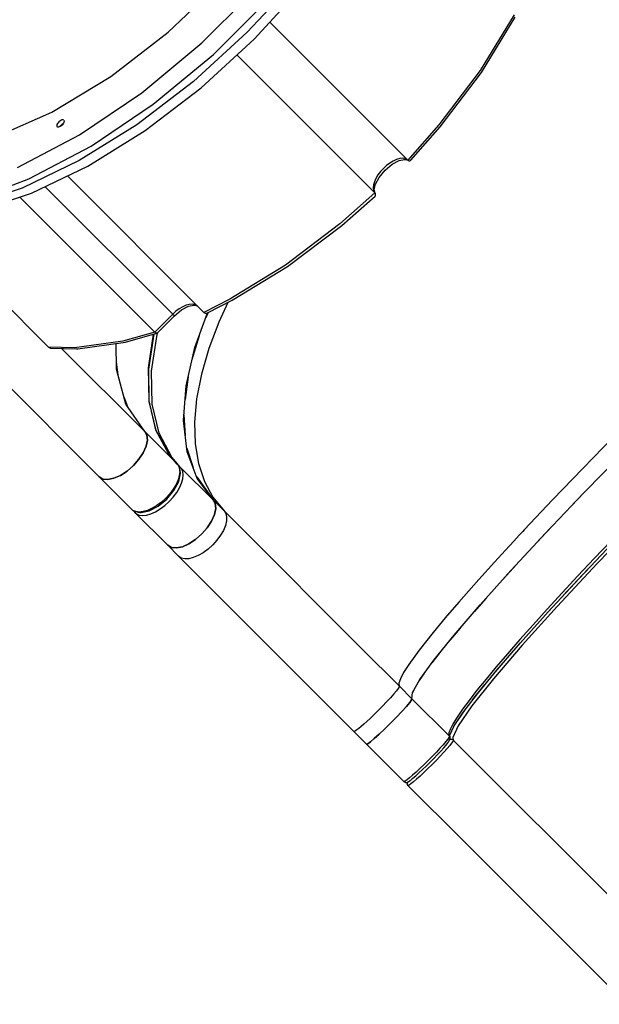
# Model space of a CAD drawing. Units: millimetres. Extents: x -42887 to 20171, y -23038 to 25901.
# Drawn here: x -9814 to -9191, y -20817 to -19759 of the extents above; entities that cross this region are included whole.
import ezdxf

# ---------------------------------------------------------------- set-up
doc = ezdxf.new("R2010")
doc.units = ezdxf.units.MM
doc.layers.add('PV-82115', color=7, linetype='Continuous')

msp = doc.modelspace()

# ---------------------------------------------------------------- linework, layer by layer
at = {"layer": 'PV-82115'}
for p, q in [((-9654.04, -19772.63), (-9596.17, -19717.62)), ((-9561.84, -19780.24), (-9509.59, -19723.21)), ((-9617.86, -19784.25), (-9557.84, -19724.22)), ((-9529.09, -19729.93), (-9569.26, -19772.82)), ((-9605.61, -19796.49), (-9545.59, -19736.47)), ((-9282.55, -19754.16), (-9319.06, -19813.82)), ((-9396.76, -19909.98), (-9544.94, -19761.8)), ((-9317.77, -19816.1), (-9281.43, -19756.72)), ((-9715.84, -19820.26), (-9654.04, -19772.63)), ((-9569.26, -19772.82), (-9626.93, -19825.66)), ((-9682.38, -19837.73), (-9617.86, -19784.25)), ((-9618.87, -19832.49), (-9561.84, -19780.24)), ((-9670.13, -19849.98), (-9605.61, -19796.49)), ((-9432.1, -19945.32), (-9580.28, -19797.14)), ((-9319.06, -19813.82), (-9363.41, -19872.37)), ((-9361.91, -19874.37), (-9317.77, -19816.1)), ((-9779.02, -19858.55), (-9715.84, -19820.26)), ((-9626.93, -19825.66), (-9687.68, -19872.06)), ((-9749.19, -19882.86), (-9682.38, -19837.73)), ((-9678.95, -19878.38), (-9618.87, -19832.49)), ((-9736.94, -19895.11), (-9670.13, -19849.98)), ((-9841, -19885.95), (-9779.02, -19858.55)), ((-9773.53, -19871.95), (-9773.73, -19872.88)), ((-9773.08, -19870.94), (-9773.53, -19871.95)), ((-9772.4, -19869.91), (-9773.08, -19870.94)), ((-9771.55, -19868.94), (-9772.4, -19869.91)), ((-9770.57, -19868.08), (-9771.55, -19868.94)), ((-9769.54, -19867.4), (-9770.57, -19868.08)), ((-9768.53, -19866.95), (-9769.54, -19867.4)), ((-9769.34, -19872.97), (-9768.49, -19872)), ((-9769.08, -19873.05), (-9768.31, -19872.17)), ((-9767.6, -19866.76), (-9768.53, -19866.95)), ((-9768.49, -19872), (-9767.51, -19871.14)), ((-9768.31, -19872.17), (-9767.43, -19871.4)), ((-9767.16, -19871.5), (-9768.01, -19872.47)), ((-9766.82, -19866.83), (-9767.6, -19866.76)), ((-9767.51, -19871.14), (-9766.48, -19870.47)), ((-9767.43, -19871.4), (-9766.84, -19871.02)), ((-9766.48, -19870.47), (-9767.16, -19871.5)), ((-9766.24, -19867.17), (-9766.82, -19866.83)), ((-9766.03, -19869.45), (-9766.48, -19870.47)), ((-9766.24, -19867.17), (-9765.91, -19867.75)), ((-9765.83, -19868.53), (-9766.03, -19869.45)), ((-9765.91, -19867.75), (-9765.83, -19868.53)), ((-9687.68, -19872.06), (-9749.67, -19910.61)), ((-9773.73, -19872.88), (-9773.65, -19873.66)), ((-9773.65, -19873.66), (-9773.32, -19874.24)), ((-9772.74, -19874.58), (-9773.32, -19874.24)), ((-9771.96, -19874.65), (-9772.74, -19874.58)), ((-9771.03, -19874.45), (-9771.96, -19874.65)), ((-9770.02, -19874), (-9771.03, -19874.45)), ((-9770.02, -19874), (-9769.34, -19872.97)), ((-9768.99, -19873.33), (-9770.02, -19874)), ((-9769.46, -19873.64), (-9769.08, -19873.05)), ((-9768.01, -19872.47), (-9768.99, -19873.33)), ((-9740.25, -19916.5), (-9678.95, -19878.38)), ((-9363.41, -19872.37), (-9396.76, -19909.98)), ((-9393.45, -19910.1), (-9361.91, -19874.37)), ((-9816.02, -19918.1), (-9749.19, -19882.86)), ((-9803.78, -19930.34), (-9736.94, -19895.11)), ((-9749.67, -19910.61), (-9811.01, -19940.14)), ((-9421.25, -19920.83), (-9413.49, -19914.4)), ((-9416.03, -19913.28), (-9419.61, -19915.98)), ((-9412.38, -19911.09), (-9416.03, -19913.28)), ((-9413.49, -19914.4), (-9406.08, -19910.5)), ((-9408.79, -19909.47), (-9412.38, -19911.09)), ((-9405.39, -19908.48), (-9408.79, -19909.47)), ((-9406.45, -19910.57), (-9400.02, -19909.26)), ((-9402.29, -19908.15), (-9405.39, -19908.48)), ((-9399.59, -19908.49), (-9402.29, -19908.15)), ((-9401.02, -19908.99), (-9396.48, -19910.24)), ((-9397.38, -19909.49), (-9399.59, -19908.49)), ((-9396.76, -19909.98), (-9397.38, -19909.49)), ((-9397.38, -19909.49), (-9396.4, -19910.3)), ((-9396.4, -19910.3), (-9396.76, -19909.98)), ((-9396.4, -19910.3), (-9396.03, -19910.54)), ((-9396.03, -19910.54), (-9395.65, -19910.7)), ((-9395.65, -19910.7), (-9395.28, -19910.79)), ((-9395.28, -19910.79), (-9394.59, -19910.76)), ((-9394.59, -19910.76), (-9393.97, -19910.52)), ((-9393.97, -19910.52), (-9393.45, -19910.1)), ((-9800.91, -19945.7), (-9740.25, -19916.5)), ((-9426.11, -19922.47), (-9428.8, -19926.06)), ((-9427.68, -19928.59), (-9421.25, -19920.83)), ((-9423.01, -19919.07), (-9426.11, -19922.47)), ((-9419.61, -19915.98), (-9423.01, -19919.07)), ((-9868.35, -19954.48), (-9803.78, -19930.34)), ((-9762.32, -19927.12), (-9615.8, -20073.63)), ((-9432.61, -19933.29), (-9433.6, -19936.69)), ((-9432.82, -19942.07), (-9431.51, -19935.63)), ((-9430.99, -19929.7), (-9432.61, -19933.29)), ((-9431.59, -19936), (-9427.68, -19928.59)), ((-9428.8, -19926.06), (-9430.99, -19929.7)), ((-9811.01, -19940.14), (-9869.84, -19959.75)), ((-9859.09, -19965.09), (-9800.91, -19945.7)), ((-9649.19, -20075.6), (-9786.18, -19938.61)), ((-9432.1, -19945.32), (-9469.72, -19978.68)), ((-9433.6, -19936.69), (-9433.94, -19939.8)), ((-9433.94, -19939.8), (-9433.59, -19942.5)), ((-9433.59, -19942.5), (-9432.59, -19944.7)), ((-9431.85, -19945.61), (-9433.1, -19941.06)), ((-9432.59, -19944.7), (-9432.1, -19945.32)), ((-9431.79, -19945.68), (-9432.59, -19944.7)), ((-9431.79, -19945.68), (-9432.1, -19945.32)), ((-9431.55, -19946.06), (-9431.79, -19945.68)), ((-9431.38, -19946.43), (-9431.55, -19946.06)), ((-9668.47, -20094.88), (-9813.47, -19949.88)), ((-9467.72, -19980.18), (-9431.99, -19948.64)), ((-9431.99, -19948.64), (-9431.57, -19948.11)), ((-9431.57, -19948.11), (-9431.32, -19947.49)), ((-9431.3, -19946.8), (-9431.38, -19946.43)), ((-9431.32, -19947.49), (-9431.3, -19946.8)), ((-9919.76, -19973.85), (-9782.7, -20110.9)), ((-9469.72, -19978.68), (-9528.26, -20023.02)), ((-9525.98, -20024.31), (-9467.72, -19980.18)), ((-9528.26, -20023.02), (-9587.93, -20059.53)), ((-9585.37, -20060.65), (-9525.98, -20024.31)), ((-9587.93, -20059.53), (-9615.8, -20073.63)), ((-9611.99, -20074.15), (-9585.37, -20060.65)), ((-9645.79, -20072.51), (-9649.19, -20075.6)), ((-9647.43, -20077.36), (-9639.67, -20070.93)), ((-9642.2, -20069.81), (-9645.79, -20072.51)), ((-9638.56, -20067.62), (-9642.2, -20069.81)), ((-9639.67, -20070.93), (-9632.26, -20067.03)), ((-9634.97, -20066), (-9638.56, -20067.62)), ((-9631.57, -20065.01), (-9634.97, -20066)), ((-9632.63, -20067.1), (-9626.19, -20065.79)), ((-9628.46, -20064.68), (-9631.57, -20065.01)), ((-9625.76, -20065.02), (-9628.46, -20064.68)), ((-9627.2, -20065.52), (-9622.68, -20066.76)), ((-9623.56, -20066.02), (-9625.76, -20065.02)), ((-9623.56, -20066.02), (-9622.67, -20066.76)), ((-9590.07, -20063.04), (-9599.76, -20084.14)), ((-9649.19, -20075.6), (-9668.47, -20094.88)), ((-9666.03, -20095.97), (-9647.43, -20077.36)), ((-9649.19, -20075.6), (-9648.62, -20076.17)), ((-9648.62, -20076.17), (-9648.15, -20076.64)), ((-9648.15, -20076.64), (-9647.78, -20077.01)), ((-9647.78, -20077.01), (-9647.54, -20077.25)), ((-9647.54, -20077.25), (-9647.43, -20077.36)), ((-9625.55, -20111.51), (-9611.84, -20074.07)), ((-9615.8, -20073.63), (-9615.12, -20074.17)), ((-9615.12, -20074.17), (-9614.35, -20074.49)), ((-9614.35, -20074.49), (-9613.56, -20074.58)), ((-9611.33, -20073.82), (-9613.82, -20079.48)), ((-9613.56, -20074.58), (-9612.76, -20074.47)), ((-9612.76, -20074.47), (-9611.99, -20074.15)), ((-9599.76, -20084.14), (-9610.47, -20112.61)), ((-9882.38, -20096.1), (-9728.12, -20250.36)), ((-9702.96, -20104.62), (-9754.63, -20111.75)), ((-9668.47, -20094.88), (-9702.96, -20104.62)), ((-9699.85, -20105.52), (-9666.35, -20096.1)), ((-9670.17, -20097.17), (-9675.68, -20133.03)), ((-9675.07, -20134.61), (-9669.27, -20096.92)), ((-9672.01, -20136.7), (-9665.96, -20097.38)), ((-9667.85, -20095.44), (-9668.47, -20094.88)), ((-9667.28, -20095.83), (-9667.85, -20095.44)), ((-9666.78, -20096.05), (-9667.28, -20095.83)), ((-9666.35, -20096.1), (-9666.78, -20096.05)), ((-9666.35, -20096.1), (-9666.03, -20095.97)), ((-9665.96, -20097.38), (-9665.33, -20095.27)), ((-9620.96, -20098.99), (-9628.57, -20124.67)), ((-9754.63, -20111.75), (-9782.7, -20110.9)), ((-9782.7, -20110.9), (-9782.04, -20111.43)), ((-9782.04, -20111.43), (-9781.28, -20111.78)), ((-9781.28, -20111.78), (-9780.45, -20111.95)), ((-9780.45, -20111.95), (-9752.68, -20112.77)), ((-9768.6, -20112.3), (-9679.33, -20201.57)), ((-9752.68, -20112.77), (-9751.28, -20112.62)), ((-9751.28, -20112.62), (-9699.85, -20105.52)), ((-9709.8, -20134.71), (-9709.86, -20106.9)), ((-9634.92, -20152.36), (-9625.55, -20111.51)), ((-9610.47, -20112.61), (-9618.43, -20140.16)), ((-9709.82, -20127.08), (-9708.19, -20140.58)), ((-9699.5, -20172.23), (-9709.8, -20134.71)), ((-9675.68, -20133.03), (-9675.02, -20168.64)), ((-9674.4, -20169.87), (-9675.07, -20134.61)), ((-9671.34, -20172.31), (-9672.01, -20136.7)), ((-9632.78, -20143.03), (-9635.97, -20167.06)), ((-9618.43, -20140.16), (-9623.57, -20166.53)), ((-9637.61, -20189.93), (-9634.92, -20152.36)), ((-9701.63, -20164.48), (-9697.83, -20174.66)), ((-9623.57, -20166.53), (-9625.82, -20191.46)), ((-9679.33, -20201.57), (-9699.5, -20172.23)), ((-9675.02, -20168.64), (-9667.65, -20199.74)), ((-9667.14, -20200.53), (-9674.51, -20169.41)), ((-9663.97, -20203.42), (-9671.34, -20172.31)), ((-9637.16, -20183.56), (-9635.7, -20205.78)), ((-9667.65, -20199.74), (-9653.74, -20225.65)), ((-9633.58, -20223.38), (-9637.61, -20189.93)), ((-9625.82, -20191.46), (-9625.17, -20214.71)), ((-9679.33, -20201.57), (-9677.01, -20205.56)), ((-9644.43, -20236.47), (-9679.33, -20201.57)), ((-9677.01, -20205.56), (-9679.33, -20201.57)), ((-9677.01, -20205.56), (-9676.5, -20210.93)), ((-9676.5, -20210.93), (-9677.01, -20205.56)), ((-9653.51, -20225.92), (-9667.14, -20200.53)), ((-9650.07, -20229.33), (-9663.97, -20203.42)), ((-9175.33, -20207.12), (-9208.76, -20241.2)), ((-9677.85, -20217.34), (-9680.97, -20224.33)), ((-9680.97, -20224.33), (-9677.85, -20217.34)), ((-9676.5, -20210.93), (-9677.85, -20217.34)), ((-9677.85, -20217.34), (-9676.5, -20210.93)), ((-9634.03, -20219.63), (-9627.22, -20240.43)), ((-9625.17, -20214.71), (-9621.63, -20236.06)), ((-9685.63, -20231.43), (-9691.53, -20238.16)), ((-9691.53, -20238.16), (-9685.63, -20231.43)), ((-9680.97, -20224.33), (-9685.63, -20231.43)), ((-9685.63, -20231.43), (-9680.97, -20224.33)), ((-9653.74, -20225.65), (-9644.43, -20236.47)), ((-9644.3, -20236.61), (-9653.74, -20225.65)), ((-9640.75, -20240.15), (-9650.07, -20229.33)), ((-9622.91, -20251.97), (-9633.58, -20223.38)), ((-9207.26, -20267.09), (-9163.89, -20222.69)), ((-9691.53, -20238.16), (-9698.26, -20244.06)), ((-9698.26, -20244.06), (-9691.53, -20238.16)), ((-9644.4, -20236.5), (-9644.43, -20236.47)), ((-9644.43, -20236.47), (-9643.41, -20237.7)), ((-9644.38, -20236.52), (-9644.4, -20236.5)), ((-9644.3, -20236.61), (-9644.38, -20236.52)), ((-9643.41, -20237.7), (-9644.3, -20236.61)), ((-9643.11, -20238.07), (-9643.41, -20237.7)), ((-9643.41, -20237.7), (-9642.02, -20240.74)), ((-9642.02, -20240.74), (-9643.11, -20238.07)), ((-9642.13, -20239.48), (-9642.54, -20239.47)), ((-9641.62, -20239.61), (-9642.13, -20239.48)), ((-9641.25, -20244.83), (-9642.02, -20240.74)), ((-9642.02, -20240.74), (-9641.55, -20244.47)), ((-9641.15, -20239.83), (-9641.62, -20239.61)), ((-9640.75, -20240.15), (-9641.15, -20239.83)), ((-9639.73, -20241.38), (-9640.75, -20240.15)), ((-9640.75, -20240.15), (-9605.85, -20275.05)), ((-9638.35, -20244.42), (-9639.73, -20241.38)), ((-9621.63, -20236.06), (-9615.23, -20255.31)), ((-9208.76, -20241.2), (-9241.03, -20274.72)), ((-9728.12, -20250.36), (-9693.22, -20285.26)), ((-9724.13, -20252.68), (-9728.12, -20250.36)), ((-9728.12, -20250.36), (-9724.13, -20252.68)), ((-9718.76, -20253.19), (-9724.13, -20252.68)), ((-9724.13, -20252.68), (-9718.76, -20253.19)), ((-9712.35, -20251.84), (-9718.76, -20253.19)), ((-9718.76, -20253.19), (-9712.35, -20251.84)), ((-9705.36, -20248.72), (-9712.35, -20251.84)), ((-9712.35, -20251.84), (-9705.36, -20248.72)), ((-9698.26, -20244.06), (-9705.36, -20248.72)), ((-9705.36, -20248.72), (-9698.26, -20244.06)), ((-9642, -20248.75), (-9643.37, -20253.45)), ((-9643.07, -20253.8), (-9642, -20248.75)), ((-9642.79, -20255.17), (-9641.02, -20246.5)), ((-9641.55, -20244.47), (-9642, -20248.75)), ((-9642, -20248.75), (-9641.25, -20244.83)), ((-9640.94, -20245.65), (-9641.45, -20243.79)), ((-9641.02, -20246.5), (-9640.94, -20245.65)), ((-9639.7, -20257.12), (-9638.33, -20252.42)), ((-9637.87, -20248.14), (-9638.35, -20244.42)), ((-9638.33, -20252.42), (-9637.87, -20248.14)), ((-9623.51, -20250.37), (-9605.85, -20275.05)), ((-9605.85, -20275.05), (-9622.91, -20251.97)), ((-9648.64, -20263.43), (-9652.35, -20268.38)), ((-9645.61, -20258.4), (-9648.64, -20263.43)), ((-9647.87, -20264.81), (-9642.79, -20255.17)), ((-9643.37, -20253.45), (-9645.61, -20258.4)), ((-9644.96, -20267.1), (-9641.93, -20262.07)), ((-9641.93, -20262.07), (-9639.7, -20257.12)), ((-9615.23, -20255.31), (-9606.04, -20272.27)), ((-9656.62, -20273.07), (-9661.31, -20277.34)), ((-9652.35, -20268.38), (-9656.62, -20273.07)), ((-9655.58, -20274.11), (-9647.87, -20264.81)), ((-9652.95, -20276.74), (-9648.68, -20272.05)), ((-9648.68, -20272.05), (-9644.96, -20267.1)), ((-9606.04, -20272.27), (-9594.13, -20286.77)), ((-9248.34, -20310.18), (-9207.26, -20267.09)), ((-9204.34, -20264.1), (-9219.01, -20279.41)), ((-9671.29, -20284.08), (-9676.24, -20286.32)), ((-9674.52, -20286.9), (-9664.88, -20281.82)), ((-9666.26, -20281.05), (-9671.29, -20284.08)), ((-9661.31, -20277.34), (-9666.26, -20281.05)), ((-9664.88, -20281.82), (-9655.58, -20274.11)), ((-9662.59, -20284.73), (-9657.64, -20281.01)), ((-9657.64, -20281.01), (-9652.95, -20276.74)), ((-9603.52, -20279.04), (-9605.85, -20275.05)), ((-9605.85, -20275.05), (-9594.13, -20286.77)), ((-9605.85, -20275.05), (-9603.52, -20279.04)), ((-9604.37, -20290.82), (-9603.02, -20284.42)), ((-9603.02, -20284.42), (-9604.37, -20290.82)), ((-9603.02, -20284.42), (-9603.52, -20279.04)), ((-9603.52, -20279.04), (-9603.02, -20284.42)), ((-9241.03, -20274.72), (-9271.63, -20307.13)), ((-9693.22, -20285.26), (-9693.21, -20285.27)), ((-9691.99, -20286.28), (-9693.22, -20285.26)), ((-9693.21, -20285.27), (-9693.21, -20285.27)), ((-9693.21, -20285.27), (-9691.99, -20286.28)), ((-9693.21, -20285.27), (-9693.21, -20285.27)), ((-9688.95, -20287.67), (-9691.99, -20286.28)), ((-9691.99, -20286.28), (-9691.62, -20286.58)), ((-9691.62, -20286.58), (-9688.95, -20287.67)), ((-9691.37, -20286.69), (-9689.54, -20288.94)), ((-9690.22, -20287.15), (-9690.21, -20287.56)), ((-9690.21, -20287.56), (-9690.08, -20288.07)), ((-9690.08, -20288.07), (-9689.86, -20288.54)), ((-9689.86, -20288.54), (-9689.54, -20288.94)), ((-9689.54, -20288.94), (-9688.31, -20289.96)), ((-9689.54, -20288.94), (-9654.64, -20323.84)), ((-9688.95, -20287.67), (-9684.86, -20288.44)), ((-9685.22, -20288.14), (-9688.95, -20287.67)), ((-9688.31, -20289.96), (-9685.27, -20291.34)), ((-9685.9, -20288.24), (-9684.04, -20288.75)), ((-9685.27, -20291.34), (-9681.55, -20291.82)), ((-9680.94, -20287.69), (-9685.22, -20288.14)), ((-9684.86, -20288.44), (-9680.94, -20287.69)), ((-9684.04, -20288.75), (-9683.19, -20288.67)), ((-9683.19, -20288.67), (-9674.52, -20286.9)), ((-9681.55, -20291.82), (-9677.26, -20291.36)), ((-9676.24, -20286.32), (-9680.94, -20287.69)), ((-9680.94, -20287.69), (-9675.89, -20286.62)), ((-9677.26, -20291.36), (-9672.57, -20289.99)), ((-9672.57, -20289.99), (-9667.62, -20287.75)), ((-9667.62, -20287.75), (-9662.59, -20284.73)), ((-9607.48, -20297.81), (-9604.37, -20290.82)), ((-9604.37, -20290.82), (-9607.48, -20297.81)), ((-9594.13, -20286.77), (-9574.33, -20306.57)), ((-9594.13, -20286.77), (-9592.22, -20289.62)), ((-9592.22, -20289.62), (-9591.32, -20293.29)), ((-9591.32, -20293.29), (-9591.47, -20297.66)), ((-9146.45, -20294.64), (-9193.32, -20343.41)), ((-9618.04, -20311.64), (-9612.15, -20304.92)), ((-9612.15, -20304.92), (-9618.04, -20311.64)), ((-9612.15, -20304.92), (-9607.48, -20297.81)), ((-9607.48, -20297.81), (-9612.15, -20304.92)), ((-9592.65, -20302.54), (-9594.83, -20307.75)), ((-9591.47, -20297.66), (-9592.65, -20302.54)), ((-9243.76, -20305.38), (-9258.81, -20321.47)), ((-9624.77, -20317.54), (-9618.04, -20311.64)), ((-9618.04, -20311.64), (-9624.77, -20317.54)), ((-9597.92, -20313.1), (-9601.8, -20318.37)), ((-9594.83, -20307.75), (-9597.92, -20313.1)), ((-9574.33, -20306.57), (-9533.19, -20347.71)), ((-9286, -20350.79), (-9248.34, -20310.18)), ((-9277.19, -20313.11), (-9283.01, -20319.37)), ((-9273.38, -20309.02), (-9277.19, -20313.11)), ((-9271.63, -20307.13), (-9273.38, -20309.02)), ((-9654.64, -20323.84), (-9650.65, -20326.17)), ((-9650.65, -20326.17), (-9654.64, -20323.84)), ((-9654.64, -20323.84), (-9642.92, -20335.56)), ((-9650.65, -20326.17), (-9645.27, -20326.67)), ((-9645.27, -20326.67), (-9650.65, -20326.17)), ((-9645.27, -20326.67), (-9638.87, -20325.32)), ((-9638.87, -20325.32), (-9645.27, -20326.67)), ((-9638.87, -20325.32), (-9631.88, -20322.21)), ((-9631.88, -20322.21), (-9638.87, -20325.32)), ((-9631.88, -20322.21), (-9624.77, -20317.54)), ((-9624.77, -20317.54), (-9631.88, -20322.21)), ((-9606.33, -20323.36), (-9611.32, -20327.89)), ((-9601.8, -20318.37), (-9606.33, -20323.36)), ((-9283.01, -20319.37), (-9291.84, -20328.94)), ((-9212.9, -20359.52), (-9176.89, -20321.53)), ((-9178.32, -20319), (-9196.5, -20338.07)), ((-9640.07, -20337.47), (-9642.92, -20335.56)), ((-9642.92, -20335.56), (-9618.19, -20360.29)), ((-9636.4, -20338.37), (-9640.07, -20337.47)), ((-9627.15, -20337.04), (-9632.03, -20338.22)), ((-9621.94, -20334.86), (-9627.15, -20337.04)), ((-9616.59, -20331.77), (-9621.94, -20334.86)), ((-9611.32, -20327.89), (-9616.59, -20331.77)), ((-9291.84, -20328.94), (-9303.63, -20341.84)), ((-9632.03, -20338.22), (-9636.4, -20338.37)), ((-9533.19, -20347.71), (-9490.38, -20390.52)), ((-9303.63, -20341.84), (-9320.45, -20360.5)), ((-9280.19, -20344.53), (-9294.31, -20360.06)), ((-9193.32, -20343.41), (-9236.27, -20389.46)), ((-9196.5, -20338.07), (-9214.07, -20356.72)), ((-9319.2, -20387.81), (-9286, -20350.79)), ((-9214.07, -20356.72), (-9230.95, -20374.84)), ((-9229.91, -20377.91), (-9203.46, -20349.56)), ((-9618.19, -20360.29), (-9566.43, -20412.05)), ((-9320.45, -20360.5), (-9341.81, -20384.75)), ((-9246.1, -20395.41), (-9212.9, -20359.52)), ((-9230.95, -20374.84), (-9247.03, -20392.36)), ((-9341.81, -20384.75), (-9356.5, -20401.91)), ((-9347.05, -20420.23), (-9319.2, -20387.81)), ((-9312.72, -20380.59), (-9325.18, -20394.77)), ((-9236.27, -20389.46), (-9273.86, -20431.22)), ((-9490.38, -20390.52), (-9446.35, -20434.55)), ((-9276.23, -20429), (-9242.75, -20391.79)), ((-9275.76, -20428.46), (-9246.1, -20395.41)), ((-9247.03, -20392.36), (-9262.23, -20409.16)), ((-9356.5, -20401.91), (-9369.47, -20417.54)), ((-9262.23, -20409.16), (-9276.48, -20425.16)), ((-9566.43, -20412.05), (-9512.33, -20466.15)), ((-9369.47, -20417.54), (-9384.48, -20436.53)), ((-9368.79, -20447.17), (-9347.05, -20420.23)), ((-9340.56, -20412.67), (-9350.86, -20424.94)), ((-9273.86, -20431.22), (-9304.79, -20467.28)), ((-9301.26, -20457.94), (-9275.76, -20428.46)), ((-9276.48, -20425.16), (-9289.7, -20440.28)), ((-9446.35, -20434.55), (-9405.81, -20475.08)), ((-9384.48, -20436.53), (-9395.73, -20452.02)), ((-9363.02, -20440.01), (-9370.79, -20449.92)), ((-9304.71, -20462.13), (-9283.43, -20437.33)), ((-9289.7, -20440.28), (-9301.81, -20454.44)), ((-9395.73, -20452.02), (-9401.23, -20460.58)), ((-9383.82, -20467.88), (-9368.79, -20447.17)), ((-9401.23, -20460.58), (-9404.78, -20467.27)), ((-9379.53, -20461.96), (-9384.53, -20469.13)), ((-9322.07, -20483.23), (-9301.26, -20457.94)), ((-9301.81, -20454.44), (-9312.75, -20467.55)), ((-9512.33, -20466.15), (-9456.78, -20521.7)), ((-9404.78, -20467.27), (-9406.38, -20472.05)), ((-9406.38, -20472.05), (-9405.99, -20474.88)), ((-9405.99, -20474.88), (-9405.81, -20475.08)), ((-9391.74, -20481.81), (-9383.82, -20467.88)), ((-9304.79, -20467.28), (-9328.01, -20496.4)), ((-9327.17, -20489.94), (-9313.98, -20473.4)), ((-9312.75, -20467.55), (-9322.46, -20479.55)), ((-9411.85, -20483.54), (-9415.39, -20487.5)), ((-9409.03, -20480.21), (-9411.85, -20483.54)), ((-9407.04, -20477.63), (-9409.03, -20480.21)), ((-9405.96, -20475.9), (-9407.04, -20477.63)), ((-9405.81, -20475.08), (-9405.96, -20475.9)), ((-9405.81, -20475.08), (-9392.32, -20488.58)), ((-9392.32, -20488.58), (-9391.74, -20481.81)), ((-9389.6, -20478.05), (-9391.76, -20482.12)), ((-9337.72, -20503.8), (-9322.07, -20483.23)), ((-9322.46, -20479.55), (-9330.89, -20490.38)), ((-9419.5, -20491.92), (-9424.03, -20496.64)), ((-9415.39, -20487.5), (-9419.5, -20491.92)), ((-9394.74, -20492.7), (-9398.26, -20496.93)), ((-9398.26, -20496.93), (-9394.74, -20492.7)), ((-9392.71, -20489.85), (-9394.74, -20492.7)), ((-9394.74, -20492.7), (-9392.71, -20489.85)), ((-9392.32, -20488.58), (-9392.71, -20489.85)), ((-9392.71, -20489.85), (-9392.32, -20488.58)), ((-9352.11, -20528.79), (-9392.32, -20488.58)), ((-9330.89, -20490.38), (-9338, -20499.98)), ((-9432.28, -20504.92), (-9437.34, -20509.79)), ((-9430.5, -20503.16), (-9432.28, -20504.92)), ((-9429.86, -20502.53), (-9430.5, -20503.16)), ((-9429.46, -20502.13), (-9429.86, -20502.53)), ((-9429.25, -20501.93), (-9429.46, -20502.13)), ((-9429.1, -20501.77), (-9429.25, -20501.93)), ((-9429.01, -20501.68), (-9429.1, -20501.77)), ((-9428.94, -20501.61), (-9429.01, -20501.68)), ((-9428.89, -20501.57), (-9428.94, -20501.61)), ((-9428.86, -20501.53), (-9428.89, -20501.57)), ((-9428.83, -20501.51), (-9428.86, -20501.53)), ((-9428.8, -20501.48), (-9428.83, -20501.51)), ((-9424.03, -20496.64), (-9428.8, -20501.47)), ((-9428.8, -20501.47), (-9428.8, -20501.48)), ((-9403.04, -20502.25), (-9408.76, -20508.31)), ((-9408.76, -20508.31), (-9403.04, -20502.25)), ((-9398.26, -20496.93), (-9403.04, -20502.25)), ((-9403.04, -20502.25), (-9398.26, -20496.93)), ((-9347.55, -20518.69), (-9337.72, -20503.8)), ((-9338, -20499.98), (-9343.75, -20508.29)), ((-9343.19, -20512.08), (-9334.45, -20499.51)), ((-9328.01, -20496.4), (-9342.74, -20517.59)), ((-9443.96, -20515.9), (-9446.84, -20518.44)), ((-9440.77, -20513), (-9443.96, -20515.9)), ((-9437.34, -20509.79), (-9440.77, -20513)), ((-9415.01, -20514.68), (-9421.38, -20520.93)), ((-9421.38, -20520.93), (-9415.01, -20514.68)), ((-9408.76, -20508.31), (-9415.01, -20514.68)), ((-9415.01, -20514.68), (-9408.76, -20508.31)), ((-9348.11, -20515.27), (-9351.04, -20520.89)), ((-9343.75, -20508.29), (-9348.11, -20515.27)), ((-9456.78, -20521.7), (-9454.6, -20523.88)), ((-9454.07, -20523.85), (-9454.6, -20523.88)), ((-9454.6, -20523.88), (-9441.11, -20537.37)), ((-9453, -20523.28), (-9454.07, -20523.85)), ((-9451.41, -20522.17), (-9453, -20523.28)), ((-9449.34, -20520.54), (-9451.41, -20522.17)), ((-9446.84, -20518.44), (-9449.34, -20520.54)), ((-9427.44, -20526.65), (-9432.76, -20531.43)), ((-9432.76, -20531.43), (-9427.44, -20526.65)), ((-9421.38, -20520.93), (-9427.44, -20526.65)), ((-9427.44, -20526.65), (-9421.38, -20520.93)), ((-9352.55, -20525.12), (-9352.62, -20527.92)), ((-9352.62, -20527.92), (-9352.11, -20528.79)), ((-9351.04, -20520.89), (-9352.55, -20525.12)), ((-9351.3, -20530.27), (-9351.68, -20527.09)), ((-9351.61, -20527.67), (-9347.37, -20518.28)), ((-9351.61, -20527.71), (-9347.35, -20518.38)), ((-9342.74, -20517.59), (-9348.46, -20530.14)), ((-9439.84, -20536.98), (-9441.11, -20537.37)), ((-9441.11, -20537.37), (-9439.84, -20536.98)), ((-9441.11, -20537.37), (-9400.9, -20577.58)), ((-9436.99, -20534.95), (-9439.84, -20536.98)), ((-9439.84, -20536.98), (-9436.99, -20534.95)), ((-9432.76, -20531.43), (-9436.99, -20534.95)), ((-9436.99, -20534.95), (-9432.76, -20531.43)), ((-9358.81, -20538.01), (-9362.22, -20541.79)), ((-9356.01, -20534.74), (-9358.81, -20538.01)), ((-9358.24, -20541.44), (-9355.68, -20538.46)), ((-9358.24, -20541.44), (-9355.68, -20538.46)), ((-9353.91, -20532.1), (-9356.01, -20534.74)), ((-9355.68, -20538.46), (-9353.76, -20536.05)), ((-9355.68, -20538.46), (-9353.76, -20536.05)), ((-9352.58, -20530.18), (-9353.91, -20532.1)), ((-9353.76, -20536.05), (-9353.3, -20535.47)), ((-9353.3, -20535.47), (-9352.54, -20534.3)), ((-9352.06, -20529.05), (-9352.58, -20530.18)), ((-9352.54, -20534.3), (-9351.57, -20532.61)), ((-9352.09, -20528.81), (-9352.11, -20528.79)), ((-9352.11, -20528.79), (-9352.06, -20529.05)), ((-9352.06, -20528.84), (-9352.09, -20528.81)), ((-9351.96, -20528.95), (-9352.06, -20528.84)), ((-9351.55, -20529.57), (-9351.96, -20528.95)), ((-9349.68, -20536.34), (-9351.78, -20538.97)), ((-9351.57, -20532.61), (-9351.22, -20531.57)), ((-9351.56, -20532.6), (-9351.14, -20532.37)), ((-9351.3, -20530.27), (-9351.55, -20529.57)), ((-9351.26, -20530.48), (-9351.3, -20530.27)), ((-9351.24, -20531.01), (-9351.26, -20530.48)), ((-9351.22, -20531.57), (-9351.24, -20531.01)), ((-9351.14, -20532.37), (-9350.58, -20532.2)), ((-9350.58, -20532.2), (-9350, -20532.14)), ((-9350, -20532.14), (-9349.41, -20532.2)), ((-9348.35, -20534.42), (-9349.68, -20536.34)), ((-9349.41, -20532.2), (-9348.85, -20532.37)), ((-9348.85, -20532.37), (-9348.33, -20532.65)), ((-9348.46, -20530.14), (-9347.88, -20533.02)), ((-9347.83, -20533.28), (-9348.35, -20534.42)), ((-9348.33, -20532.65), (-9347.88, -20533.02)), ((-9347.88, -20533.02), (-9112.83, -20768.06)), ((-9347.88, -20533.02), (-9347.83, -20533.28)), ((-9366.11, -20545.96), (-9370.35, -20550.37)), ((-9368.77, -20552.73), (-9364.9, -20548.7)), ((-9368.77, -20552.73), (-9364.9, -20548.7)), ((-9362.22, -20541.79), (-9366.11, -20545.96)), ((-9364.9, -20548.7), (-9361.34, -20544.89)), ((-9364.9, -20548.7), (-9361.34, -20544.89)), ((-9357.99, -20546.02), (-9361.88, -20550.19)), ((-9361.34, -20544.89), (-9358.24, -20541.44)), ((-9361.34, -20544.89), (-9358.24, -20541.44)), ((-9354.58, -20542.24), (-9357.99, -20546.02)), ((-9351.78, -20538.97), (-9354.58, -20542.24)), ((-9379.32, -20559.34), (-9383.73, -20563.58)), ((-9374.81, -20554.88), (-9379.32, -20559.34)), ((-9376.96, -20560.92), (-9372.84, -20556.85)), ((-9376.96, -20560.92), (-9372.84, -20556.85)), ((-9370.57, -20559.12), (-9375.08, -20563.57)), ((-9370.35, -20550.37), (-9374.81, -20554.88)), ((-9372.84, -20556.85), (-9368.77, -20552.73)), ((-9372.84, -20556.85), (-9368.77, -20552.73)), ((-9366.12, -20554.6), (-9370.57, -20559.12)), ((-9361.88, -20550.19), (-9366.12, -20554.6)), ((-9387.9, -20567.47), (-9391.68, -20570.87)), ((-9388.25, -20571.45), (-9384.8, -20568.35)), ((-9388.25, -20571.45), (-9384.8, -20568.35)), ((-9383.73, -20563.58), (-9387.9, -20567.47)), ((-9384.8, -20568.35), (-9380.99, -20564.79)), ((-9384.8, -20568.35), (-9380.99, -20564.79)), ((-9379.5, -20567.81), (-9383.67, -20571.7)), ((-9380.99, -20564.79), (-9376.96, -20560.92)), ((-9380.99, -20564.79), (-9376.96, -20560.92)), ((-9375.08, -20563.57), (-9379.5, -20567.81)), ((-9400.9, -20577.58), (-9400.9, -20577.58)), ((-9400.64, -20577.63), (-9400.9, -20577.58)), ((-9400.9, -20577.58), (-9400.89, -20577.59)), ((-9400.89, -20577.59), (-9400.44, -20577.96)), ((-9400.89, -20577.59), (-9400.89, -20577.59)), ((-9399.51, -20577.11), (-9400.64, -20577.63)), ((-9400.44, -20577.96), (-9399.92, -20578.23)), ((-9399.92, -20578.23), (-9399.36, -20578.4)), ((-9397.59, -20575.78), (-9399.51, -20577.11)), ((-9399.36, -20578.4), (-9399.21, -20578.43)), ((-9399.21, -20578.43), (-9398.78, -20578.45)), ((-9398.78, -20578.45), (-9398.12, -20578.47)), ((-9398.12, -20578.47), (-9397.08, -20578.12)), ((-9394.95, -20573.68), (-9397.59, -20575.78)), ((-9397.49, -20579.11), (-9397.55, -20579.69)), ((-9397.55, -20579.69), (-9397.49, -20580.28)), ((-9397.39, -20578.23), (-9397.49, -20579.11)), ((-9397.49, -20579.11), (-9397.32, -20578.55)), ((-9397.49, -20580.28), (-9397.32, -20580.84)), ((-9397.32, -20578.55), (-9397.09, -20578.12)), ((-9397.08, -20578.12), (-9395.39, -20577.15)), ((-9395.39, -20577.15), (-9394.22, -20576.39)), ((-9393.35, -20580.01), (-9395.27, -20581.34)), ((-9391.68, -20570.87), (-9394.95, -20573.68)), ((-9394.22, -20576.39), (-9393.64, -20575.93)), ((-9393.64, -20575.93), (-9391.23, -20574.01)), ((-9393.64, -20575.93), (-9391.23, -20574.01)), ((-9390.72, -20577.91), (-9393.35, -20580.01)), ((-9391.23, -20574.01), (-9388.25, -20571.45)), ((-9391.23, -20574.01), (-9388.25, -20571.45)), ((-9387.45, -20575.11), (-9390.72, -20577.91)), ((-9383.67, -20571.7), (-9387.45, -20575.11)), ((-9397.32, -20580.84), (-9397.04, -20581.36)), ((-9397.04, -20581.36), (-9396.67, -20581.81)), ((-9396.41, -20581.86), (-9396.67, -20581.81)), ((-9396.67, -20581.81), (-9338.83, -20639.65)), ((-9395.27, -20581.34), (-9396.41, -20581.86)), ((-9338.83, -20639.65), (-9161.63, -20816.85))]:
    msp.add_line(p, q, dxfattribs=at)

doc.saveas('drawing.dxf')
